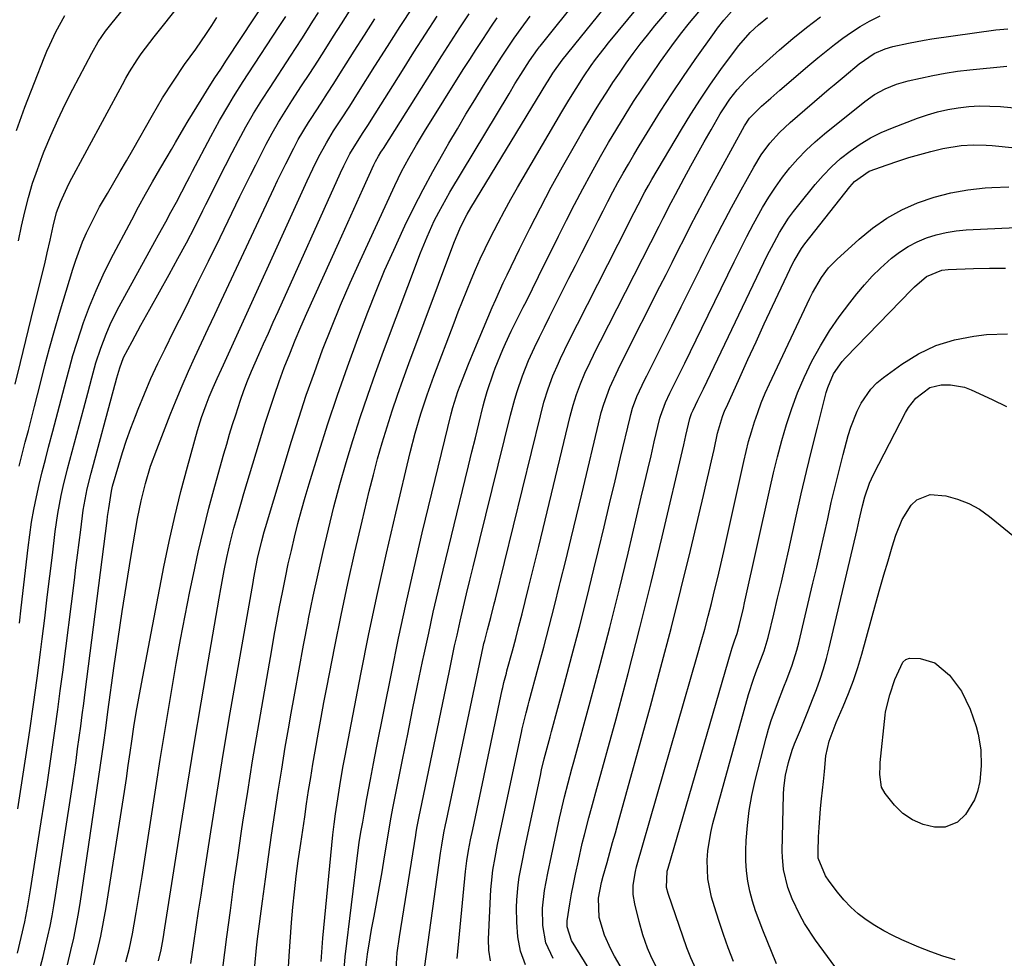
# Model space of a CAD drawing. Units: inches. Extents: x 1862656 to 1867962, y 416034 to 421344.
# Drawn here: x 1867196 to 1867442, y 418314 to 418548 of the extents above; entities that cross this region are included whole.
import ezdxf

# ---------------------------------------------------------------- set-up
doc = ezdxf.new("R2010")
doc.units = ezdxf.units.IN
doc.header["$MEASUREMENT"] = 0
doc.layers.add('7', color=7, linetype='Continuous')
doc.layers.add('8', color=7, linetype='Continuous')

msp = doc.modelspace()

# ---------------------------------------------------------------- linework, layer by layer
at = {"layer": '7', "color": 18}
for points in [[(1867254.33, 418311.88, 1698), (1867254.76, 418316.36, 1698), (1867255.02, 418318.59, 1698), (1867256.25, 418328.06, 1698), (1867256.98, 418333.56, 1698), (1867257.73, 418339.06, 1698), (1867258.52, 418344.55, 1698), (1867259.33, 418350.04, 1698), (1867260.17, 418355.52, 1698), (1867261.04, 418361, 1698), (1867261.94, 418366.48, 1698), (1867262.87, 418371.95, 1698), (1867263.23, 418374.02, 1698), (1867264.29, 418380, 1698), (1867265.37, 418385.97, 1698), (1867266.5, 418391.93, 1698), (1867267.65, 418397.89, 1698), (1867267.77, 418398.54, 1698), (1867268.91, 418404.17, 1698), (1867270.11, 418409.78, 1698), (1867271.37, 418415.37, 1698), (1867272.69, 418420.96, 1698), (1867274.1, 418426.52, 1698), (1867275.58, 418432.06, 1698), (1867277.16, 418437.58, 1698), (1867278.82, 418443.07, 1698), (1867278.88, 418443.28, 1698), (1867280.67, 418448.85, 1698), (1867282.52, 418454.4, 1698), (1867284.47, 418459.91, 1698), (1867286.48, 418465.41, 1698), (1867295.72, 418489.95, 1698), (1867297.34, 418493.97, 1698), (1867299.17, 418497.91, 1698), (1867300.26, 418500.07, 1698), (1867302.1, 418503.44, 1698), (1867303.06, 418505.1, 1698), (1867317.83, 418529.67, 1698), (1867319.3, 418532.1, 1698), (1867320.78, 418534.5, 1698), (1867322.96, 418537.91, 1698), (1867324.97, 418540.7, 1698), (1867325.48, 418541.36, 1698), (1867325.61, 418541.53, 1698), (1867345.77, 418566.76, 1698)], [(1867195.29, 418492.94, 1672), (1867196.04, 418496.56, 1672), (1867196.85, 418500.17, 1672), (1867197.77, 418503.75, 1672), (1867198.8, 418507.29, 1672), (1867199.99, 418510.78, 1672), (1867201.29, 418514.24, 1672), (1867201.72, 418515.32, 1672), (1867203.37, 418519.26, 1672), (1867205.1, 418523.17, 1672), (1867206.95, 418527.02, 1672), (1867208.88, 418530.84, 1672), (1867213.58, 418539.81, 1672), (1867215.2, 418542.6, 1672), (1867217.03, 418545.26, 1672), (1867217.68, 418546.12, 1672), (1867218.34, 418546.96, 1672), (1867230.85, 418562.46, 1672)], [(1867194.45, 418457.11, 1674), (1867195.78, 418462.58, 1674), (1867197.11, 418468.04, 1674), (1867198.46, 418473.51, 1674), (1867199.8, 418478.97, 1674), (1867201.82, 418487.16, 1674), (1867202.47, 418489.9, 1674), (1867203.15, 418493.07, 1674), (1867203.9, 418496.56, 1674), (1867204.8, 418500.01, 1674), (1867205.74, 418502.55, 1674), (1867207.43, 418506.25, 1674), (1867208.05, 418507.46, 1674), (1867221.24, 418532.01, 1674), (1867222.11, 418533.57, 1674), (1867223.01, 418535.12, 1674), (1867224.93, 418538.14, 1674), (1867225.95, 418539.61, 1674), (1867228.07, 418542.49, 1674), (1867229.16, 418543.91, 1674), (1867242.03, 418560.05, 1674)], [(1867195.53, 418397.48, 1678), (1867195.97, 418401.3, 1678), (1867197.66, 418416.32, 1678), (1867198.07, 418419.5, 1678), (1867198.54, 418422.67, 1678), (1867199.11, 418425.83, 1678), (1867199.75, 418428.97, 1678), (1867200.46, 418432.1, 1678), (1867201.2, 418435.22, 1678), (1867201.98, 418438.34, 1678), (1867202.79, 418441.44, 1678), (1867203.87, 418445.43, 1678), (1867204.71, 418448.57, 1678), (1867205.54, 418451.72, 1678), (1867206.35, 418454.87, 1678), (1867207.16, 418458.02, 1678), (1867207.99, 418461.16, 1678), (1867208.87, 418464.29, 1678), (1867209.84, 418467.4, 1678), (1867210.85, 418470.48, 1678), (1867211.55, 418472.51, 1678), (1867213.04, 418476.56, 1678), (1867214.65, 418480.55, 1678), (1867216.45, 418484.47, 1678), (1867218.37, 418488.33, 1678), (1867223.57, 418498.21, 1678), (1867225.27, 418501.38, 1678), (1867227.01, 418504.55, 1678), (1867228.78, 418507.68, 1678), (1867230.59, 418510.8, 1678), (1867232.44, 418513.94, 1678), (1867233.48, 418515.72, 1678), (1867234.53, 418517.51, 1678), (1867236.62, 418521.08, 1678), (1867237.67, 418522.86, 1678), (1867239.82, 418526.4, 1678), (1867240.91, 418528.16, 1678), (1867242.94, 418531.37, 1678), (1867244.36, 418533.6, 1678), (1867245.8, 418535.83, 1678), (1867247.25, 418538.04, 1678), (1867257.65, 418553.85, 1678)], [(1867270.92, 418312.98, 1702), (1867271.3, 418318.75, 1702), (1867273.83, 418344.59, 1702), (1867274.12, 418347.22, 1702), (1867274.48, 418349.84, 1702), (1867275.04, 418353.55, 1702), (1867275.73, 418357.94, 1702), (1867276.41, 418361.86, 1702), (1867276.88, 418364.36, 1702), (1867280.81, 418384.7, 1702), (1867282.84, 418394.8, 1702), (1867284.95, 418404.87, 1702), (1867287.19, 418414.91, 1702), (1867289.53, 418424.93, 1702), (1867293.16, 418440.1, 1702), (1867294.41, 418444.93, 1702), (1867295.82, 418449.72, 1702), (1867297.37, 418454.46, 1702), (1867298.21, 418456.82, 1702), (1867299.07, 418459.16, 1702), (1867304.1, 418472.48, 1702), (1867305.13, 418475.16, 1702), (1867306.18, 418477.84, 1702), (1867307.25, 418480.5, 1702), (1867308.34, 418483.16, 1702), (1867309.47, 418485.8, 1702), (1867310.64, 418488.42, 1702), (1867311.86, 418491.02, 1702), (1867313.12, 418493.6, 1702), (1867315.09, 418497.46, 1702), (1867316.66, 418500.42, 1702), (1867318.3, 418503.36, 1702), (1867319.97, 418506.27, 1702), (1867331.05, 418525.16, 1702), (1867332.8, 418528.09, 1702), (1867334.6, 418531, 1702), (1867336.45, 418533.86, 1702), (1867338.38, 418536.68, 1702), (1867339.46, 418538.18, 1702), (1867341.58, 418540.97, 1702), (1867342.68, 418542.34, 1702), (1867352.33, 418554.09, 1702)], [(1867214.11, 418312.15, 1688), (1867215.01, 418315.7, 1688), (1867215.84, 418319.27, 1688), (1867216.55, 418322.86, 1688), (1867217.17, 418326.47, 1688), (1867221.22, 418352.22, 1688), (1867221.73, 418355.44, 1688), (1867222.22, 418358.67, 1688), (1867222.7, 418361.89, 1688), (1867223.17, 418365.12, 1688), (1867223.58, 418367.98, 1688), (1867224.12, 418371.57, 1688), (1867224.69, 418375.16, 1688), (1867225.31, 418378.74, 1688), (1867225.97, 418382.31, 1688), (1867231.62, 418411.56, 1688), (1867232.91, 418417.84, 1688), (1867234.3, 418424.08, 1688), (1867235.84, 418430.3, 1688), (1867237.49, 418436.48, 1688), (1867240.02, 418445.56, 1688), (1867241.01, 418448.8, 1688), (1867242.17, 418451.98, 1688), (1867242.95, 418453.98, 1688), (1867243.92, 418456.28, 1688), (1867244.94, 418458.57, 1688), (1867245.97, 418460.85, 1688), (1867246.49, 418461.98, 1688), (1867267.43, 418507.93, 1688), (1867268.81, 418510.87, 1688), (1867270.25, 418513.79, 1688), (1867272.19, 418517.43, 1688), (1867274.01, 418520.38, 1688), (1867275.79, 418523.12, 1688), (1867278.03, 418526.6, 1688), (1867280.25, 418530.09, 1688), (1867284.31, 418536.53, 1688), (1867287.47, 418541.49, 1688), (1867290.64, 418546.43, 1688), (1867293.86, 418551.35, 1688)], [(1867276.65, 418311.04, 1704), (1867276.9, 418314.12, 1704), (1867280.07, 418340.13, 1704), (1867280.41, 418342.68, 1704), (1867280.83, 418345.22, 1704), (1867281.28, 418347.75, 1704), (1867281.71, 418350.29, 1704), (1867282.27, 418353.69, 1704), (1867283.18, 418358.39, 1704), (1867283.96, 418362.37, 1704), (1867284.74, 418366.34, 1704), (1867288.44, 418384.89, 1704), (1867290.25, 418393.69, 1704), (1867292.13, 418402.48, 1704), (1867294.12, 418411.24, 1704), (1867296.17, 418419.99, 1704), (1867303.36, 418449.74, 1704), (1867303.78, 418451.34, 1704), (1867305.04, 418455.27, 1704), (1867306.2, 418458.33, 1704), (1867307.7, 418462.14, 1704), (1867309.26, 418465.93, 1704), (1867313.62, 418476.26, 1704), (1867314.51, 418478.32, 1704), (1867316.36, 418482.41, 1704), (1867317.33, 418484.44, 1704), (1867320.43, 418490.84, 1704), (1867323.01, 418496.03, 1704), (1867325.66, 418501.19, 1704), (1867328.4, 418506.3, 1704), (1867331.21, 418511.37, 1704), (1867334.87, 418517.85, 1704), (1867336.29, 418520.33, 1704), (1867337.74, 418522.79, 1704), (1867339.21, 418525.24, 1704), (1867340.71, 418527.67, 1704), (1867342.24, 418530.08, 1704), (1867343.8, 418532.47, 1704), (1867345.4, 418534.83, 1704), (1867347.11, 418537.31, 1704), (1867348.83, 418539.69, 1704), (1867350.59, 418542.03, 1704), (1867352.41, 418544.33, 1704), (1867354.26, 418546.6, 1704), (1867358.15, 418551.24, 1704)], [(1867289.65, 418311.16, 1708), (1867289.92, 418315.16, 1708), (1867290.44, 418319.14, 1708), (1867294.53, 418344.52, 1708), (1867294.65, 418345.25, 1708), (1867294.91, 418346.7, 1708), (1867295.46, 418349.6, 1708), (1867295.6, 418350.32, 1708), (1867302.94, 418385.53, 1708), (1867303.37, 418387.61, 1708), (1867304.25, 418391.76, 1708), (1867304.84, 418394.48, 1708), (1867305.62, 418397.99, 1708), (1867306.44, 418401.49, 1708), (1867307.23, 418404.77, 1708), (1867308.05, 418408.16, 1708), (1867308.87, 418411.55, 1708), (1867309.7, 418414.94, 1708), (1867310.53, 418418.33, 1708), (1867318.22, 418449.4, 1708), (1867319.28, 418453.37, 1708), (1867319.87, 418455.34, 1708), (1867321.17, 418459.23, 1708), (1867322.69, 418463.04, 1708), (1867324.2, 418466.3, 1708), (1867325.43, 418468.85, 1708), (1867326.67, 418471.39, 1708), (1867327.92, 418473.92, 1708), (1867329.19, 418476.44, 1708), (1867332.81, 418483.57, 1708), (1867334.44, 418486.77, 1708), (1867336.06, 418489.97, 1708), (1867337.67, 418493.18, 1708), (1867339.28, 418496.38, 1708), (1867340.11, 418498.04, 1708), (1867341.32, 418500.41, 1708), (1867342.54, 418502.78, 1708), (1867343.78, 418505.13, 1708), (1867345.05, 418507.47, 1708), (1867346.34, 418509.8, 1708), (1867347.65, 418512.11, 1708), (1867349, 418514.41, 1708), (1867350.37, 418516.69, 1708), (1867352.98, 418520.96, 1708), (1867355.71, 418525.33, 1708), (1867358.51, 418529.67, 1708), (1867361.39, 418533.95, 1708), (1867364.33, 418538.19, 1708), (1867369.13, 418544.97, 1708), (1867369.9, 418546.02, 1708), (1867371.49, 418548.07, 1708), (1867374.05, 418550.99, 1708)], [(1867195.01, 418315.02, 1682), (1867195.96, 418318.95, 1682), (1867196.83, 418322.9, 1682), (1867197.61, 418326.86, 1682), (1867198.28, 418330.85, 1682), (1867200.96, 418347.84, 1682), (1867201.69, 418352.51, 1682), (1867202.4, 418357.17, 1682), (1867203.09, 418361.84, 1682), (1867203.77, 418366.51, 1682), (1867204.43, 418371.18, 1682), (1867205.08, 418375.86, 1682), (1867205.7, 418380.54, 1682), (1867206.31, 418385.22, 1682), (1867209.23, 418408.18, 1682), (1867209.62, 418411.32, 1682), (1867210.02, 418414.45, 1682), (1867210.42, 418417.59, 1682), (1867210.81, 418420.72, 1682), (1867211.44, 418425.64, 1682), (1867211.89, 418428.32, 1682), (1867212.45, 418430.98, 1682), (1867213.43, 418434.93, 1682), (1867219.35, 418456.86, 1682), (1867219.52, 418457.49, 1682), (1867219.85, 418458.74, 1682), (1867220.57, 418461.23, 1682), (1867221.54, 418463.78, 1682), (1867223.67, 418467.83, 1682), (1867225.86, 418471.84, 1682), (1867228.08, 418475.84, 1682), (1867232.93, 418484.53, 1682), (1867235.09, 418488.48, 1682), (1867237.22, 418492.45, 1682), (1867239.29, 418496.45, 1682), (1867241.32, 418500.47, 1682), (1867242.1, 418502.03, 1682), (1867243.72, 418505.28, 1682), (1867245.35, 418508.52, 1682), (1867247, 418511.76, 1682), (1867248.66, 418514.99, 1682), (1867250.22, 418518.02, 1682), (1867252.05, 418521.42, 1682), (1867254, 418524.74, 1682), (1867256.04, 418528.02, 1682), (1867258.13, 418531.26, 1682), (1867263.22, 418539.04, 1682), (1867264.64, 418541.22, 1682), (1867266.05, 418543.41, 1682), (1867267.46, 418545.6, 1682), (1867268.85, 418547.79, 1682), (1867270.24, 418549.99, 1682)], [(1867195.43, 418436.68, 1676), (1867196.18, 418439.65, 1676), (1867196.97, 418442.62, 1676), (1867197.76, 418445.58, 1676), (1867198.54, 418448.55, 1676), (1867199.3, 418451.52, 1676), (1867200.04, 418454.49, 1676), (1867200.76, 418457.36, 1676), (1867201.88, 418461.76, 1676), (1867203.05, 418466.15, 1676), (1867204.28, 418470.53, 1676), (1867205.55, 418474.89, 1676), (1867208.81, 418485.82, 1676), (1867209.56, 418488.13, 1676), (1867211.27, 418492.68, 1676), (1867212.25, 418494.9, 1676), (1867214.39, 418499.27, 1676), (1867215.55, 418501.41, 1676), (1867217.48, 418504.77, 1676), (1867219.08, 418507.49, 1676), (1867220.67, 418510.22, 1676), (1867222.25, 418512.95, 1676), (1867223.82, 418515.69, 1676), (1867228.75, 418524.33, 1676), (1867230.01, 418526.48, 1676), (1867231.29, 418528.62, 1676), (1867233.98, 418532.82, 1676), (1867236.79, 418536.95, 1676), (1867239.54, 418540.83, 1676), (1867242.27, 418544.73, 1676), (1867243.58, 418546.71, 1676), (1867244.86, 418548.71, 1676)], [(1867200.81, 418311.73, 1684), (1867201.45, 418314.24, 1684), (1867202.05, 418316.75, 1684), (1867202.63, 418319.27, 1684), (1867203.16, 418321.81, 1684), (1867203.66, 418324.34, 1684), (1867204.11, 418326.89, 1684), (1867204.53, 418329.44, 1684), (1867208.81, 418357.52, 1684), (1867209.23, 418360.35, 1684), (1867209.65, 418363.19, 1684), (1867210.04, 418366.03, 1684), (1867210.43, 418368.87, 1684), (1867210.81, 418371.72, 1684), (1867211.19, 418374.56, 1684), (1867211.56, 418377.4, 1684), (1867211.93, 418380.25, 1684), (1867217.42, 418423.11, 1684), (1867217.55, 418424.11, 1684), (1867217.81, 418426.12, 1684), (1867218.48, 418430.41, 1684), (1867218.68, 418431.24, 1684), (1867218.8, 418431.66, 1684), (1867220.34, 418437, 1684), (1867221.28, 418440.08, 1684), (1867222.27, 418443.13, 1684), (1867223.35, 418446.15, 1684), (1867224.48, 418449.16, 1684), (1867225.16, 418450.88, 1684), (1867226.72, 418454.71, 1684), (1867228.35, 418458.51, 1684), (1867230.09, 418462.26, 1684), (1867231.89, 418465.98, 1684), (1867234.04, 418470.28, 1684), (1867236.97, 418476.14, 1684), (1867239.87, 418482, 1684), (1867242.75, 418487.87, 1684), (1867245.62, 418493.75, 1684), (1867250.6, 418504, 1684), (1867251.9, 418506.66, 1684), (1867253.21, 418509.31, 1684), (1867254.54, 418511.95, 1684), (1867255.88, 418514.59, 1684), (1867257.14, 418517.06, 1684), (1867258.62, 418519.83, 1684), (1867260.21, 418522.55, 1684), (1867261.88, 418525.23, 1684), (1867263.58, 418527.88, 1684), (1867266.02, 418531.62, 1684), (1867268.03, 418534.72, 1684), (1867270.03, 418537.82, 1684), (1867272.02, 418540.93, 1684), (1867274, 418544.04, 1684), (1867275.98, 418547.15, 1684), (1867277.98, 418550.26, 1684)], [(1867207.51, 418312.14, 1686), (1867208.38, 418315.69, 1686), (1867209.07, 418318.75, 1686), (1867209.7, 418321.83, 1686), (1867210.25, 418324.92, 1686), (1867210.75, 418328.01, 1686), (1867216.52, 418367.09, 1686), (1867217.09, 418371.19, 1686), (1867217.63, 418375.3, 1686), (1867219.21, 418386.81, 1686), (1867220.17, 418393.58, 1686), (1867221.18, 418400.34, 1686), (1867222.26, 418407.1, 1686), (1867223.38, 418413.85, 1686), (1867225.04, 418423.59, 1686), (1867225.91, 418427.99, 1686), (1867226.98, 418432.35, 1686), (1867228.27, 418436.64, 1686), (1867229.8, 418440.86, 1686), (1867233.19, 418449.51, 1686), (1867234.65, 418453.15, 1686), (1867236.16, 418456.76, 1686), (1867237.73, 418460.35, 1686), (1867239.34, 418463.92, 1686), (1867240.99, 418467.47, 1686), (1867242.65, 418471.02, 1686), (1867244.3, 418474.57, 1686), (1867245.97, 418478.12, 1686), (1867259.04, 418505.96, 1686), (1867260.02, 418508.03, 1686), (1867262.04, 418512.14, 1686), (1867264.04, 418516.1, 1686), (1867265.19, 418518.26, 1686), (1867267.71, 418522.44, 1686), (1867268.36, 418523.47, 1686), (1867270.87, 418527.33, 1686), (1867272.45, 418529.77, 1686), (1867274.03, 418532.21, 1686), (1867275.6, 418534.66, 1686), (1867277.15, 418537.12, 1686), (1867279.15, 418540.29, 1686), (1867281.72, 418544.32, 1686), (1867284.31, 418548.35, 1686)], [(1867230.29, 418313.1, 1692), (1867230.88, 418315.85, 1692), (1867231.38, 418318.62, 1692), (1867231.83, 418321.39, 1692), (1867235.82, 418346.7, 1692), (1867237.47, 418356.99, 1692), (1867239.15, 418367.27, 1692), (1867240.88, 418377.55, 1692), (1867242.64, 418387.82, 1692), (1867245.4, 418403.73, 1692), (1867245.81, 418406.04, 1692), (1867246.7, 418410.64, 1692), (1867247.35, 418413.83, 1692), (1867248.18, 418417.52, 1692), (1867249.11, 418421.18, 1692), (1867249.79, 418423.68, 1692), (1867250.96, 418427.77, 1692), (1867251.57, 418429.81, 1692), (1867256.93, 418447.37, 1692), (1867258.04, 418450.88, 1692), (1867259.2, 418454.37, 1692), (1867260.42, 418457.83, 1692), (1867261.69, 418461.28, 1692), (1867263.03, 418464.7, 1692), (1867264.41, 418468.11, 1692), (1867265.85, 418471.49, 1692), (1867267.33, 418474.85, 1692), (1867275.29, 418492.52, 1692), (1867276.79, 418495.84, 1692), (1867278.29, 418499.17, 1692), (1867279.8, 418502.49, 1692), (1867281.31, 418505.81, 1692), (1867284.08, 418511.9, 1692), (1867284.47, 418512.71, 1692), (1867285.21, 418514.07, 1692), (1867285.84, 418515.04, 1692), (1867286.25, 418515.68, 1692), (1867286.46, 418516.01, 1692), (1867298.79, 418535.59, 1692), (1867301.03, 418539.11, 1692), (1867303.29, 418542.62, 1692), (1867305.57, 418546.11, 1692), (1867307.88, 418549.59, 1692)], [(1867238.31, 418312.48, 1694), (1867239.07, 418317.54, 1694), (1867239.66, 418321.52, 1694), (1867240.27, 418325.51, 1694), (1867240.88, 418329.49, 1694), (1867241.49, 418333.48, 1694), (1867243.33, 418345.35, 1694), (1867244.9, 418355.26, 1694), (1867246.51, 418365.17, 1694), (1867248.18, 418375.07, 1694), (1867249.89, 418384.96, 1694), (1867253.87, 418407.57, 1694), (1867254.09, 418408.76, 1694), (1867255.02, 418413.57, 1694), (1867256.07, 418418.05, 1694), (1867256.68, 418420.27, 1694), (1867257.01, 418421.38, 1694), (1867263.49, 418442.87, 1694), (1867265.3, 418448.62, 1694), (1867267.18, 418454.35, 1694), (1867269.19, 418460.04, 1694), (1867271.27, 418465.7, 1694), (1867273.48, 418471.32, 1694), (1867275.76, 418476.9, 1694), (1867278.15, 418482.44, 1694), (1867280.62, 418487.94, 1694), (1867289.31, 418506.78, 1694), (1867290.99, 418510.23, 1694), (1867292.79, 418513.61, 1694), (1867294.7, 418516.94, 1694), (1867296.69, 418520.22, 1694), (1867306.41, 418535.69, 1694), (1867308.01, 418538.2, 1694), (1867309.62, 418540.71, 1694), (1867311.26, 418543.21, 1694), (1867313.46, 418546.53, 1694), (1867314.86, 418548.58, 1694)], [(1867245.78, 418306.73, 1696), (1867247.35, 418319.12, 1696), (1867248.22, 418325.73, 1696), (1867249.11, 418332.33, 1696), (1867250.05, 418338.92, 1696), (1867251.02, 418345.51, 1696), (1867251.36, 418347.72, 1696), (1867252.55, 418355.41, 1696), (1867253.78, 418363.09, 1696), (1867255.06, 418370.76, 1696), (1867256.37, 418378.42, 1696), (1867258.54, 418390.82, 1696), (1867259.18, 418394.4, 1696), (1867259.83, 418397.98, 1696), (1867260.51, 418401.55, 1696), (1867261.2, 418405.12, 1696), (1867261.96, 418408.86, 1696), (1867262.69, 418412.23, 1696), (1867263.45, 418415.6, 1696), (1867264.25, 418418.95, 1696), (1867265.1, 418422.3, 1696), (1867265.99, 418425.63, 1696), (1867266.93, 418428.95, 1696), (1867267.92, 418432.25, 1696), (1867270.31, 418440.05, 1696), (1867272.59, 418447.22, 1696), (1867274.95, 418454.36, 1696), (1867277.46, 418461.45, 1696), (1867280.06, 418468.52, 1696), (1867282.56, 418475.11, 1696), (1867284.61, 418480.33, 1696), (1867286.75, 418485.51, 1696), (1867289.02, 418490.64, 1696), (1867291.37, 418495.73, 1696), (1867291.82, 418496.67, 1696), (1867294.07, 418501.24, 1696), (1867296.39, 418505.77, 1696), (1867298.81, 418510.25, 1696), (1867301.31, 418514.68, 1696), (1867302.81, 418517.28, 1696), (1867304.93, 418520.91, 1696), (1867307.08, 418524.53, 1696), (1867309.26, 418528.12, 1696), (1867311.48, 418531.69, 1696), (1867314.03, 418535.78, 1696), (1867315.96, 418538.81, 1696), (1867317.93, 418541.8, 1696), (1867319.11, 418543.54, 1696), (1867320.83, 418545.97, 1696), (1867323.13, 418549.06, 1696)], [(1867281.87, 418310.11, 1706), (1867282.49, 418314.8, 1706), (1867283.13, 418318.88, 1706), (1867283.49, 418320.91, 1706), (1867284.11, 418324.26, 1706), (1867284.79, 418327.97, 1706), (1867285.46, 418331.68, 1706), (1867286.1, 418335.39, 1706), (1867286.73, 418339.1, 1706), (1867288.39, 418349.03, 1706), (1867288.54, 418349.9, 1706), (1867288.86, 418351.64, 1706), (1867289.03, 418352.51, 1706), (1867291.29, 418363.73, 1706), (1867292.51, 418369.77, 1706), (1867293.74, 418375.81, 1706), (1867294.99, 418381.85, 1706), (1867296.25, 418387.88, 1706), (1867296.64, 418389.74, 1706), (1867297.76, 418394.98, 1706), (1867298.92, 418400.22, 1706), (1867300.13, 418405.44, 1706), (1867301.37, 418410.65, 1706), (1867306.87, 418433.29, 1706), (1867307.72, 418436.77, 1706), (1867308.57, 418440.24, 1706), (1867309.42, 418443.72, 1706), (1867310.28, 418447.19, 1706), (1867311.41, 418451.74, 1706), (1867311.72, 418452.94, 1706), (1867312.38, 418455.32, 1706), (1867313.94, 418459.99, 1706), (1867314.39, 418461.14, 1706), (1867316.31, 418465.77, 1706), (1867316.97, 418467.31, 1706), (1867318.38, 418470.35, 1706), (1867319.87, 418473.35, 1706), (1867321.39, 418476.34, 1706), (1867322.17, 418477.9, 1706), (1867323.7, 418480.95, 1706), (1867325.22, 418484.02, 1706), (1867330.18, 418494.12, 1706), (1867332.16, 418498.07, 1706), (1867334.17, 418502, 1706), (1867336.24, 418505.9, 1706), (1867338.35, 418509.78, 1706), (1867340.71, 418513.98, 1706), (1867342.7, 418517.46, 1706), (1867344.75, 418520.9, 1706), (1867346.83, 418524.32, 1706), (1867348.97, 418527.71, 1706), (1867351.15, 418531.07, 1706), (1867353.39, 418534.39, 1706), (1867355.67, 418537.69, 1706), (1867356.36, 418538.67, 1706), (1867358.5, 418541.6, 1706), (1867360.68, 418544.5, 1706), (1867362.94, 418547.33, 1706), (1867365.25, 418550.13, 1706)], [(1867304.91, 418313.75, 1712), (1867306.99, 418335.47, 1712), (1867307.3, 418338.1, 1712), (1867307.72, 418340.72, 1712), (1867308.21, 418343.33, 1712), (1867308.75, 418345.94, 1712), (1867316.15, 418380.82, 1712), (1867316.27, 418381.42, 1712), (1867316.55, 418382.6, 1712), (1867317.16, 418384.97, 1712), (1867317.32, 418385.56, 1712), (1867318.68, 418390.53, 1712), (1867319.51, 418393.61, 1712), (1867320.32, 418396.69, 1712), (1867321.11, 418399.78, 1712), (1867321.89, 418402.87, 1712), (1867322.82, 418406.64, 1712), (1867323.63, 418409.95, 1712), (1867324.44, 418413.27, 1712), (1867325.25, 418416.6, 1712), (1867333.14, 418449.11, 1712), (1867333.87, 418451.86, 1712), (1867334.71, 418454.58, 1712), (1867335.68, 418457.25, 1712), (1867336.8, 418459.86, 1712), (1867338.09, 418462.59, 1712), (1867339.81, 418466.11, 1712), (1867340.69, 418467.86, 1712), (1867355.31, 418496.6, 1712), (1867356.32, 418498.58, 1712), (1867358.36, 418502.53, 1712), (1867359.4, 418504.49, 1712), (1867361.61, 418508.62, 1712), (1867363.26, 418511.65, 1712), (1867364.92, 418514.68, 1712), (1867366.62, 418517.69, 1712), (1867368.33, 418520.68, 1712), (1867370.62, 418524.65, 1712), (1867371.38, 418525.91, 1712), (1867373.01, 418528.33, 1712), (1867374.82, 418530.64, 1712), (1867376.81, 418532.79, 1712), (1867377.86, 418533.8, 1712), (1867382.18, 418537.73, 1712), (1867385.45, 418540.63, 1712), (1867388.78, 418543.47, 1712), (1867392.19, 418546.2, 1712), (1867395.66, 418548.87, 1712)], [(1867313.19, 418313.11, 1714), (1867312.82, 418315.78, 1714), (1867312.73, 418318.5, 1714), (1867313.32, 418330.94, 1714), (1867313.43, 418332.55, 1714), (1867313.8, 418335.77, 1714), (1867314.35, 418338.97, 1714), (1867314.98, 418342.16, 1714), (1867315.31, 418343.75, 1714), (1867320.91, 418370.11, 1714), (1867321.13, 418371.1, 1714), (1867322.09, 418375.05, 1714), (1867322.61, 418377.01, 1714), (1867322.88, 418377.99, 1714), (1867325.15, 418386.3, 1714), (1867326.53, 418391.43, 1714), (1867327.88, 418396.58, 1714), (1867329.19, 418401.74, 1714), (1867330.48, 418406.9, 1714), (1867330.65, 418407.6, 1714), (1867331.99, 418413.12, 1714), (1867333.33, 418418.64, 1714), (1867334.66, 418424.16, 1714), (1867335.99, 418429.68, 1714), (1867340.61, 418448.97, 1714), (1867340.88, 418450.04, 1714), (1867341.49, 418452.17, 1714), (1867343, 418456.31, 1714), (1867345.11, 418460.82, 1714), (1867346.46, 418463.55, 1714), (1867355.53, 418481.5, 1714), (1867357.06, 418484.53, 1714), (1867358.59, 418487.56, 1714), (1867360.13, 418490.59, 1714), (1867361.66, 418493.62, 1714), (1867363.2, 418496.64, 1714), (1867364.77, 418499.65, 1714), (1867366.35, 418502.65, 1714), (1867367.96, 418505.64, 1714), (1867376.63, 418521.67, 1714), (1867377.91, 418523.6, 1714), (1867380.92, 418526.52, 1714), (1867383.21, 418528.53, 1714), (1867385.52, 418530.52, 1714), (1867393, 418536.93, 1714), (1867395.02, 418538.63, 1714), (1867397.06, 418540.3, 1714), (1867399.14, 418541.93, 1714), (1867401.23, 418543.54, 1714), (1867403.39, 418545.05, 1714), (1867405.6, 418546.48, 1714), (1867407.89, 418547.76, 1714), (1867410.58, 418549.11, 1714)], [(1867321.92, 418312.14, 1716), (1867320.73, 418315.56, 1716), (1867320.07, 418319.13, 1716), (1867319.77, 418322.79, 1716), (1867319.74, 418326.41, 1716), (1867319.78, 418328.33, 1716), (1867320.11, 418332.13, 1716), (1867320.39, 418334.03, 1716), (1867321.1, 418337.8, 1716), (1867321.87, 418341.56, 1716), (1867325.67, 418359.41, 1716), (1867325.98, 418360.8, 1716), (1867326.63, 418363.56, 1716), (1867327.34, 418366.31, 1716), (1867328.07, 418369.05, 1716), (1867328.44, 418370.42, 1716), (1867331.62, 418382.06, 1716), (1867333.55, 418389.26, 1716), (1867335.44, 418396.47, 1716), (1867337.26, 418403.7, 1716), (1867339.04, 418410.93, 1716), (1867340.19, 418415.71, 1716), (1867341.57, 418421.48, 1716), (1867342.95, 418427.26, 1716), (1867344.33, 418433.03, 1716), (1867345.7, 418438.81, 1716), (1867348.07, 418448.82, 1716), (1867348.26, 418449.59, 1716), (1867348.69, 418451.11, 1716), (1867349.77, 418454.07, 1716), (1867351.75, 418458.26, 1716), (1867352.24, 418459.24, 1716), (1867356.07, 418466.89, 1716), (1867358.48, 418471.68, 1716), (1867360.87, 418476.48, 1716), (1867363.26, 418481.28, 1716), (1867365.65, 418486.09, 1716), (1867366.51, 418487.84, 1716), (1867368.78, 418492.34, 1716), (1867371.08, 418496.82, 1716), (1867373.45, 418501.26, 1716), (1867375.85, 418505.69, 1716), (1867378.96, 418511.33, 1716), (1867380.85, 418514.42, 1716), (1867383.01, 418517.32, 1716), (1867385.43, 418520.02, 1716), (1867388.07, 418522.49, 1716), (1867397.86, 418530.86, 1716), (1867399.1, 418531.92, 1716), (1867401.57, 418534.01, 1716), (1867405.32, 418537.1, 1716), (1867409.08, 418539.68, 1716), (1867411.82, 418540.89, 1716), (1867413.69, 418541.43, 1716), (1867417.62, 418542.31, 1716), (1867421.53, 418543.04, 1716), (1867423.5, 418543.35, 1716), (1867439.48, 418545.6, 1716), (1867442.48, 418545.87, 1716)], [(1867328.82, 418313.69, 1718), (1867327.07, 418317.65, 1718), (1867326.26, 418321.91, 1718), (1867326.22, 418326.31, 1718), (1867326.72, 418330.68, 1718), (1867327.53, 418335.04, 1718), (1867328.42, 418339.38, 1718), (1867330.42, 418348.74, 1718), (1867330.82, 418350.52, 1718), (1867331.66, 418354.06, 1718), (1867332.57, 418357.58, 1718), (1867333.52, 418361.09, 1718), (1867333.99, 418362.85, 1718), (1867338.09, 418377.83, 1718), (1867340.57, 418387.09, 1718), (1867342.99, 418396.36, 1718), (1867345.31, 418405.66, 1718), (1867347.57, 418414.97, 1718), (1867350.88, 418428.91, 1718), (1867351.7, 418432.36, 1718), (1867352.51, 418435.81, 1718), (1867353.32, 418439.25, 1718), (1867354.13, 418442.7, 1718), (1867355.53, 418448.68, 1718), (1867355.64, 418449.14, 1718), (1867356.89, 418452.58, 1718), (1867358.02, 418454.92, 1718), (1867360.31, 418459.53, 1718), (1867361.75, 418462.42, 1718), (1867363.18, 418465.31, 1718), (1867364.6, 418468.21, 1718), (1867366.01, 418471.11, 1718), (1867374.06, 418487.69, 1718), (1867375.65, 418490.87, 1718), (1867377.27, 418494.04, 1718), (1867378.95, 418497.18, 1718), (1867381.2, 418501.23, 1718), (1867382.75, 418503.82, 1718), (1867384.39, 418506.35, 1718), (1867386.17, 418508.79, 1718), (1867388.03, 418511.16, 1718), (1867390.03, 418513.42, 1718), (1867392.11, 418515.6, 1718), (1867394.32, 418517.65, 1718), (1867396.62, 418519.61, 1718), (1867406.7, 418527.71, 1718), (1867409.18, 418529.46, 1718), (1867411.85, 418530.89, 1718), (1867414.66, 418532.02, 1718), (1867417.58, 418532.86, 1718), (1867420.68, 418533.58, 1718), (1867423.73, 418534.23, 1718), (1867426.79, 418534.8, 1718), (1867429.86, 418535.26, 1718), (1867432.95, 418535.64, 1718), (1867442.23, 418536.59, 1718)], [(1867350.71, 418303.19, 1722), (1867344.16, 418314.31, 1722), (1867343.24, 418316.01, 1722), (1867341.7, 418319.52, 1722), (1867340.34, 418323.98, 1722), (1867340.21, 418328.77, 1722), (1867340.96, 418332.7, 1722), (1867341.37, 418334.26, 1722), (1867342.33, 418337.68, 1722), (1867343.03, 418340.16, 1722), (1867343.72, 418342.64, 1722), (1867344.41, 418345.13, 1722), (1867345.1, 418347.61, 1722), (1867353.18, 418376.76, 1722), (1867355.8, 418386.43, 1722), (1867358.36, 418396.12, 1722), (1867360.8, 418405.84, 1722), (1867363.17, 418415.58, 1722), (1867366.44, 418429.36, 1722), (1867367.12, 418432.23, 1722), (1867367.78, 418435.09, 1722), (1867368.43, 418437.96, 1722), (1867369.06, 418440.83, 1722), (1867369.96, 418444.89, 1722), (1867370.15, 418445.73, 1722), (1867371.16, 418449.03, 1722), (1867371.79, 418450.64, 1722), (1867372.13, 418451.43, 1722), (1867375.46, 418458.8, 1722), (1867377.49, 418463.26, 1722), (1867379.54, 418467.72, 1722), (1867381.62, 418472.17, 1722), (1867383.7, 418476.61, 1722), (1867388.78, 418487.34, 1722), (1867389.09, 418487.97, 1722), (1867390.87, 418491.02, 1722), (1867391.71, 418492.16, 1722), (1867402.96, 418506.42, 1722), (1867404.16, 418507.76, 1722), (1867407.82, 418510.3, 1722), (1867412.31, 418511.94, 1722), (1867415.01, 418512.85, 1722), (1867417.73, 418513.71, 1722), (1867420.46, 418514.49, 1722), (1867423.22, 418515.21, 1722), (1867426.21, 418515.95, 1722), (1867430.8, 418516.74, 1722), (1867433.9, 418516.93, 1722), (1867437.01, 418516.86, 1722), (1867438.56, 418516.74, 1722), (1867455.75, 418515, 1722)], [(1867355.18, 418310.47, 1724), (1867353.24, 418314.41, 1724), (1867352.46, 418316.3, 1724), (1867351.29, 418319.59, 1724), (1867350.34, 418322.96, 1724), (1867349.25, 418327.38, 1724), (1867348.87, 418329.67, 1724), (1867348.87, 418331.99, 1724), (1867349.41, 418335.44, 1724), (1867349.7, 418336.57, 1724), (1867364.95, 418389.56, 1724), (1867365.86, 418392.76, 1724), (1867366.74, 418395.96, 1724), (1867367.58, 418399.18, 1724), (1867368.41, 418402.4, 1724), (1867369.2, 418405.62, 1724), (1867369.98, 418408.86, 1724), (1867370.73, 418412.09, 1724), (1867371.47, 418415.34, 1724), (1867376.46, 418437.82, 1724), (1867377.05, 418440.31, 1724), (1867377.69, 418442.79, 1724), (1867378.39, 418445.24, 1724), (1867379.14, 418447.69, 1724), (1867379.97, 418450.1, 1724), (1867380.86, 418452.49, 1724), (1867381.85, 418454.85, 1724), (1867382.89, 418457.18, 1724), (1867393, 418478.58, 1724), (1867393.67, 418479.91, 1724), (1867395.91, 418483.78, 1724), (1867397.69, 418486.16, 1724), (1867398.7, 418487.26, 1724), (1867399.76, 418488.3, 1724), (1867405.32, 418493.37, 1724), (1867408.67, 418496.1, 1724), (1867412.2, 418498.57, 1724), (1867415.97, 418500.64, 1724), (1867419.91, 418502.44, 1724), (1867424.02, 418503.82, 1724), (1867428.2, 418504.95, 1724), (1867432.45, 418505.67, 1724), (1867436.77, 418506.14, 1724), (1867438.44, 418506.23, 1724), (1867442.67, 418506.39, 1724)], [(1867364.93, 418310.18, 1726), (1867363.23, 418313.85, 1726), (1867362.27, 418316.38, 1726), (1867357.57, 418329.93, 1726), (1867357.18, 418331.48, 1726), (1867357.38, 418335.48, 1726), (1867357.57, 418336.26, 1726), (1867373.3, 418390.45, 1726), (1867373.57, 418391.31, 1726), (1867374.2, 418393.01, 1726), (1867374.84, 418394.84, 1726), (1867375.42, 418397.15, 1726), (1867376.38, 418401.19, 1726), (1867376.69, 418402.55, 1726), (1867382.99, 418430.89, 1726), (1867383.94, 418434.97, 1726), (1867384.95, 418439.03, 1726), (1867386.03, 418443.07, 1726), (1867387.18, 418447.1, 1726), (1867388.47, 418451.07, 1726), (1867389.91, 418454.98, 1726), (1867391.56, 418458.81, 1726), (1867393.52, 418462.9, 1726), (1867395.62, 418466.7, 1726), (1867397.87, 418470.42, 1726), (1867400.33, 418473.99, 1726), (1867402.95, 418477.46, 1726), (1867404.74, 418479.69, 1726), (1867406.63, 418481.92, 1726), (1867408.6, 418484.08, 1726), (1867410.68, 418486.13, 1726), (1867413.39, 418488.57, 1726), (1867415.41, 418490.13, 1726), (1867417.52, 418491.52, 1726), (1867419.77, 418492.67, 1726), (1867422.11, 418493.66, 1726), (1867424.56, 418494.41, 1726), (1867427.03, 418495.02, 1726), (1867429.54, 418495.4, 1726), (1867432.08, 418495.64, 1726), (1867455.28, 418496.77, 1726)], [(1867373.91, 418312.98, 1728), (1867372.61, 418316.35, 1728), (1867371.38, 418319.74, 1728), (1867370.24, 418323.17, 1728), (1867369.17, 418326.61, 1728), (1867368.44, 418329.04, 1728), (1867367.5, 418333.59, 1728), (1867367.31, 418338.23, 1728), (1867367.5, 418340.56, 1728), (1867368.22, 418345.16, 1728), (1867368.77, 418347.43, 1728), (1867377.67, 418379.6, 1728), (1867378.91, 418383.47, 1728), (1867379.52, 418385.1, 1728), (1867380.78, 418388.37, 1728), (1867381.59, 418390.55, 1728), (1867382.58, 418393.9, 1728), (1867383.98, 418399.67, 1728), (1867384.95, 418403.69, 1728), (1867385.9, 418407.71, 1728), (1867386.82, 418411.74, 1728), (1867387.72, 418415.78, 1728), (1867389.56, 418424.14, 1728), (1867390.82, 418429.73, 1728), (1867392.12, 418435.3, 1728), (1867393.48, 418440.86, 1728), (1867394.87, 418446.42, 1728), (1867397.1, 418455.07, 1728), (1867397.46, 418456.27, 1728), (1867398.93, 418459.72, 1728), (1867401.05, 418462.81, 1728), (1867401.89, 418463.74, 1728), (1867418.44, 418480.76, 1728), (1867419.13, 418481.44, 1728), (1867422.16, 418484.05, 1728), (1867425.94, 418485.57, 1728), (1867427.57, 418485.75, 1728), (1867433.91, 418485.98, 1728), (1867437.9, 418486.07, 1728), (1867441.9, 418486.1, 1728)], [(1867405.34, 418423.18, 1732), (1867406.13, 418426.72, 1732), (1867406.73, 418429.02, 1732), (1867407.88, 418432.39, 1732), (1867408.88, 418434.54, 1732), (1867416.85, 418450.02, 1732), (1867417.61, 418451.31, 1732), (1867419.44, 418453.66, 1732), (1867422.96, 418456.28, 1732), (1867425.79, 418456.97, 1732), (1867428.17, 418457.01, 1732), (1867431.63, 418456.38, 1732), (1867433.3, 418455.76, 1732), (1867438.57, 418453.3, 1732), (1867442.14, 418451.56, 1732)], [(1867411.5, 418409.5, 1734), (1867412.54, 418413.01, 1734), (1867413.6, 418416.5, 1734), (1867414.49, 418419.41, 1734), (1867416.07, 418423.32, 1734), (1867418.28, 418426.91, 1734), (1867419.7, 418428.25, 1734), (1867423.07, 418429.58, 1734), (1867426.96, 418429.21, 1734), (1867429.92, 418428.42, 1734), (1867432.75, 418427.36, 1734), (1867435.4, 418425.88, 1734), (1867437.91, 418424.12, 1734), (1867444.13, 418419.01, 1734)], [(1867400.38, 418310.16, 1732), (1867394.42, 418318.28, 1732), (1867391.69, 418322.44, 1732), (1867390.5, 418324.63, 1732), (1867388.61, 418328.61, 1732), (1867387.49, 418331.47, 1732), (1867386.42, 418335.95, 1732), (1867386.13, 418339, 1732), (1867386.11, 418340.53, 1732), (1867386.42, 418354.64, 1732), (1867386.51, 418356.27, 1732), (1867386.91, 418359.49, 1732), (1867387.63, 418362.67, 1732), (1867388.61, 418365.77, 1732), (1867389.19, 418367.29, 1732), (1867390.62, 418370.78, 1732), (1867391.65, 418373.3, 1732), (1867392.66, 418375.82, 1732), (1867393.65, 418378.35, 1732), (1867394.63, 418380.89, 1732), (1867395.54, 418383.45, 1732), (1867396.39, 418386.02, 1732), (1867397.14, 418388.63, 1732), (1867397.82, 418391.26, 1732), (1867404.8, 418420.84, 1732), (1867405.34, 418423.18, 1732)], [(1867429.3, 418313.39, 1734), (1867426.23, 418314.3, 1734), (1867423.21, 418315.37, 1734), (1867420.23, 418316.56, 1734), (1867416.01, 418318.38, 1734), (1867413.7, 418319.46, 1734), (1867411.44, 418320.62, 1734), (1867409.25, 418321.93, 1734), (1867407.07, 418323.35, 1734), (1867405.08, 418324.88, 1734), (1867403.2, 418326.53, 1734), (1867401.47, 418328.35, 1734), (1867399.86, 418330.28, 1734), (1867397.79, 418333.01, 1734), (1867396.87, 418334.36, 1734), (1867395.11, 418338.79, 1734), (1867395.03, 418340.32, 1734), (1867395.19, 418344.06, 1734), (1867395.32, 418346.45, 1734), (1867395.68, 418351.2, 1734), (1867395.91, 418353.58, 1734), (1867396.37, 418357.87, 1734), (1867396.62, 418360.44, 1734), (1867396.98, 418364.31, 1734), (1867397.8, 418367.95, 1734), (1867399.57, 418372.62, 1734), (1867401.33, 418376.68, 1734), (1867402.64, 418379.89, 1734), (1867403.86, 418383.12, 1734), (1867404.95, 418386.4, 1734), (1867405.94, 418389.72, 1734), (1867409.5, 418402.48, 1734), (1867410.49, 418405.99, 1734), (1867411.5, 418409.5, 1734)], [(1867412.99, 418379.57, 1736), (1867414.25, 418383.42, 1736), (1867416.21, 418387.75, 1736), (1867416.96, 418388.41, 1736), (1867417.92, 418388.74, 1736), (1867420.55, 418388.66, 1736), (1867424.2, 418387.54, 1736), (1867427.92, 418384.45, 1736), (1867430.88, 418380.46, 1736), (1867433.02, 418375.97, 1736), (1867434.51, 418371.63, 1736), (1867435.03, 418369.72, 1736), (1867435.68, 418365.81, 1736), (1867435.83, 418361.85, 1736), (1867435.45, 418357.91, 1736), (1867434.86, 418355.38, 1736), (1867434.14, 418353.36, 1736), (1867431.88, 418349.69, 1736), (1867429.92, 418347.72, 1736), (1867426.8, 418346.47, 1736), (1867424.12, 418346.54, 1736), (1867421.28, 418347.18, 1736), (1867418.61, 418348.32, 1736), (1867416.2, 418349.95, 1736), (1867414.16, 418352.01, 1736), (1867411.82, 418354.89, 1736), (1867410.91, 418356.46, 1736), (1867410.45, 418359.67, 1736), (1867410.53, 418361.8, 1736), (1867410.6, 418362.65, 1736), (1867411.78, 418374.46, 1736), (1867411.9, 418375.33, 1736), (1867412.99, 418379.57, 1736)]]:
    msp.add_polyline3d(points, dxfattribs=at)
at = {"layer": '8', "color": 18}
for points in [[(1867262.63, 418310.25, 1700), (1867262.89, 418314.31, 1700), (1867263.52, 418322.67, 1700), (1867263.85, 418326.53, 1700), (1867264.23, 418330.39, 1700), (1867264.69, 418334.24, 1700), (1867265.19, 418338.08, 1700), (1867265.82, 418342.46, 1700), (1867266.29, 418345.76, 1700), (1867266.78, 418349.05, 1700), (1867267.27, 418352.34, 1700), (1867267.77, 418355.64, 1700), (1867268.29, 418358.92, 1700), (1867268.83, 418362.21, 1700), (1867269.39, 418365.49, 1700), (1867270.21, 418370.19, 1700), (1867270.88, 418373.93, 1700), (1867271.58, 418377.68, 1700), (1867272.3, 418381.42, 1700), (1867274.29, 418391.62, 1700), (1867275.87, 418399.48, 1700), (1867277.53, 418407.32, 1700), (1867279.29, 418415.14, 1700), (1867281.12, 418422.95, 1700), (1867282.92, 418430.42, 1700), (1867283.94, 418434.47, 1700), (1867285.01, 418438.5, 1700), (1867286.17, 418442.51, 1700), (1867287.38, 418446.51, 1700), (1867288.66, 418450.48, 1700), (1867289.99, 418454.43, 1700), (1867291.38, 418458.37, 1700), (1867292.81, 418462.29, 1700), (1867304.06, 418492.36, 1700), (1867304.6, 418493.76, 1700), (1867305.76, 418496.51, 1700), (1867307.37, 418499.63, 1700), (1867308.26, 418501.15, 1700), (1867327.32, 418532.41, 1700), (1867327.61, 418532.88, 1700), (1867328.81, 418534.78, 1700), (1867331.15, 418538.04, 1700), (1867349.13, 418560.34, 1700)], [(1867194.74, 418520.46, 1670), (1867196.88, 418526.3, 1670), (1867201.69, 418538.61, 1670), (1867202.37, 418540.26, 1670), (1867203.07, 418541.89, 1670), (1867204.61, 418545.1, 1670), (1867206.83, 418549.17, 1670)], [(1867195.08, 418351.07, 1680), (1867195.93, 418356.5, 1680), (1867196.77, 418361.93, 1680), (1867197.1, 418364.1, 1680), (1867198.08, 418370.62, 1680), (1867199.02, 418377.14, 1680), (1867199.91, 418383.68, 1680), (1867200.76, 418390.21, 1680), (1867201.17, 418393.51, 1680), (1867201.83, 418398.73, 1680), (1867202.47, 418403.95, 1680), (1867203.11, 418409.18, 1680), (1867203.74, 418414.4, 1680), (1867204.45, 418420.31, 1680), (1867205.09, 418424.83, 1680), (1867205.95, 418429.31, 1680), (1867206.45, 418431.54, 1680), (1867207.52, 418435.98, 1680), (1867208.1, 418438.19, 1680), (1867211.59, 418451.13, 1680), (1867212.6, 418454.91, 1680), (1867213.58, 418458.69, 1680), (1867214.63, 418462.45, 1680), (1867215.86, 418466.16, 1680), (1867217.18, 418469.65, 1680), (1867218.17, 418472, 1680), (1867219.26, 418474.29, 1680), (1867220.43, 418476.55, 1680), (1867229.34, 418492.8, 1680), (1867230.24, 418494.44, 1680), (1867232.05, 418497.7, 1680), (1867233.36, 418500.05, 1680), (1867234.75, 418502.59, 1680), (1867236.09, 418505.16, 1680), (1867237.4, 418507.74, 1680), (1867238.07, 418509.02, 1680), (1867238.74, 418510.3, 1680), (1867243.3, 418518.99, 1680), (1867245.48, 418523, 1680), (1867247.8, 418526.93, 1680), (1867248.99, 418528.87, 1680), (1867251.44, 418532.73, 1680), (1867252.68, 418534.64, 1680), (1867260.43, 418546.45, 1680), (1867262.08, 418548.99, 1680)], [(1867222.12, 418312.85, 1690), (1867223, 418316.32, 1690), (1867223.73, 418319.84, 1690), (1867224.17, 418322.25, 1690), (1867224.7, 418325.22, 1690), (1867225.21, 418328.2, 1690), (1867225.7, 418331.18, 1690), (1867226.17, 418334.16, 1690), (1867229.76, 418357.4, 1690), (1867230.7, 418363.41, 1690), (1867231.65, 418369.42, 1690), (1867232.63, 418375.42, 1690), (1867233.63, 418381.42, 1690), (1867234.67, 418387.42, 1690), (1867235.76, 418393.4, 1690), (1867236.91, 418399.37, 1690), (1867238.11, 418405.34, 1690), (1867238.99, 418409.63, 1690), (1867240.19, 418415.17, 1690), (1867241.48, 418420.7, 1690), (1867242.87, 418426.19, 1690), (1867244.35, 418431.67, 1690), (1867246.6, 418439.7, 1690), (1867247.31, 418442.16, 1690), (1867248.03, 418444.62, 1690), (1867248.78, 418447.07, 1690), (1867249.54, 418449.51, 1690), (1867250.71, 418453.16, 1690), (1867251.56, 418455.59, 1690), (1867252.48, 418458, 1690), (1867253.46, 418460.38, 1690), (1867255.32, 418464.56, 1690), (1867256.51, 418467.24, 1690), (1867257.71, 418469.91, 1690), (1867258.92, 418472.59, 1690), (1867260.12, 418475.26, 1690), (1867275.76, 418509.91, 1690), (1867276.58, 418511.66, 1690), (1867278.07, 418514.65, 1690), (1867279.11, 418516.42, 1690), (1867281.37, 418519.95, 1690), (1867282.69, 418522.02, 1690), (1867283.35, 418523.05, 1690), (1867291.19, 418535.5, 1690), (1867294.07, 418540.02, 1690), (1867296.97, 418544.52, 1690), (1867299.9, 418549.01, 1690)], [(1867296.42, 418308.82, 1710), (1867300.73, 418339.99, 1710), (1867301.03, 418342.04, 1710), (1867301.57, 418345.09, 1710), (1867301.97, 418347.12, 1710), (1867302.18, 418348.13, 1710), (1867311.37, 418391.55, 1710), (1867311.56, 418392.34, 1710), (1867311.76, 418393.12, 1710), (1867312.49, 418395.78, 1710), (1867313.28, 418398.85, 1710), (1867314.14, 418402.32, 1710), (1867314.42, 418403.42, 1710), (1867325.68, 418449.26, 1710), (1867326.57, 418452.62, 1710), (1867327.59, 418455.94, 1710), (1867328.78, 418459.2, 1710), (1867330.16, 418462.39, 1710), (1867330.72, 418463.57, 1710), (1867332.79, 418467.88, 1710), (1867334.93, 418472.16, 1710), (1867347.58, 418497, 1710), (1867348.14, 418498.09, 1710), (1867350.1, 418501.95, 1710), (1867351.77, 418505.14, 1710), (1867352.64, 418506.72, 1710), (1867353.09, 418507.5, 1710), (1867353.54, 418508.28, 1710), (1867360.92, 418520.72, 1710), (1867363.26, 418524.54, 1710), (1867365.67, 418528.31, 1710), (1867368.19, 418532.02, 1710), (1867370.78, 418535.68, 1710), (1867374.38, 418540.61, 1710), (1867375.25, 418541.74, 1710), (1867378.09, 418544.95, 1710), (1867380.18, 418546.89, 1710), (1867382.41, 418548.68, 1710)], [(1867343.59, 418301.81, 1720), (1867333.4, 418318.18, 1720), (1867332.33, 418321.65, 1720), (1867332.34, 418323.12, 1720), (1867333.04, 418327.34, 1720), (1867333.48, 418329.82, 1720), (1867333.94, 418332.29, 1720), (1867334.44, 418334.75, 1720), (1867335.15, 418338.14, 1720), (1867336.14, 418342.44, 1720), (1867336.67, 418344.59, 1720), (1867337.81, 418348.86, 1720), (1867338.96, 418353.12, 1720), (1867339.54, 418355.25, 1720), (1867344.56, 418373.6, 1720), (1867347.59, 418384.91, 1720), (1867350.53, 418396.25, 1720), (1867353.35, 418407.63, 1720), (1867356.08, 418419.02, 1720), (1867361.47, 418442.02, 1720), (1867362, 418444.3, 1720), (1867362.98, 418448.54, 1720), (1867363.43, 418449.83, 1720), (1867363.8, 418450.61, 1720), (1867365.04, 418453.1, 1720), (1867366.44, 418456, 1720), (1867381.48, 418487.52, 1720), (1867382.42, 418489.42, 1720), (1867383.38, 418491.3, 1720), (1867385.42, 418495.01, 1720), (1867387.68, 418498.58, 1720), (1867388.92, 418500.29, 1720), (1867390.22, 418501.96, 1720), (1867394.32, 418506.99, 1720), (1867396.33, 418509.26, 1720), (1867398.43, 418511.44, 1720), (1867400.69, 418513.45, 1720), (1867403.05, 418515.36, 1720), (1867405.55, 418517.07, 1720), (1867408.13, 418518.63, 1720), (1867410.83, 418519.97, 1720), (1867413.62, 418521.17, 1720), (1867419.88, 418523.54, 1720), (1867422.38, 418524.4, 1720), (1867424.91, 418525.14, 1720), (1867427.49, 418525.71, 1720), (1867430.09, 418526.17, 1720), (1867432.72, 418526.45, 1720), (1867435.35, 418526.61, 1720), (1867437.99, 418526.59, 1720), (1867440.63, 418526.45, 1720), (1867444.98, 418526.07, 1720)], [(1867384.63, 418312.37, 1730), (1867381.21, 418320.78, 1730), (1867380.3, 418323.18, 1730), (1867379.45, 418325.61, 1730), (1867378.7, 418328.06, 1730), (1867378.02, 418330.54, 1730), (1867377.5, 418333.05, 1730), (1867377.13, 418335.57, 1730), (1867376.99, 418338.11, 1730), (1867376.99, 418340.67, 1730), (1867377.1, 418343.14, 1730), (1867377.39, 418346.93, 1730), (1867377.84, 418350.7, 1730), (1867378.51, 418354.43, 1730), (1867379.35, 418358.13, 1730), (1867382.09, 418368.8, 1730), (1867382.7, 418370.97, 1730), (1867383.35, 418373.12, 1730), (1867384.87, 418377.35, 1730), (1867386.51, 418381.55, 1730), (1867387.21, 418383.36, 1730), (1867388.57, 418387, 1730), (1867389.71, 418390.7, 1730), (1867390.2, 418392.58, 1730), (1867393.77, 418407.46, 1730), (1867394.72, 418411.47, 1730), (1867395.66, 418415.49, 1730), (1867396.56, 418419.51, 1730), (1867397.45, 418423.54, 1730), (1867398.35, 418427.57, 1730), (1867399.29, 418431.58, 1730), (1867400.29, 418435.58, 1730), (1867401.32, 418439.58, 1730), (1867402.58, 418444.29, 1730), (1867403.21, 418446.38, 1730), (1867404.82, 418450.42, 1730), (1867405.8, 418452.38, 1730), (1867408.25, 418455.91, 1730), (1867409.77, 418457.43, 1730), (1867411.42, 418458.82, 1730), (1867415.94, 418462.14, 1730), (1867420.12, 418464.72, 1730), (1867424.47, 418466.82, 1730), (1867429.11, 418468.22, 1730), (1867433.93, 418469.15, 1730), (1867437.15, 418469.51, 1730), (1867442.37, 418469.7, 1730)]]:
    msp.add_polyline3d(points, dxfattribs=at)

doc.saveas('drawing.dxf')
